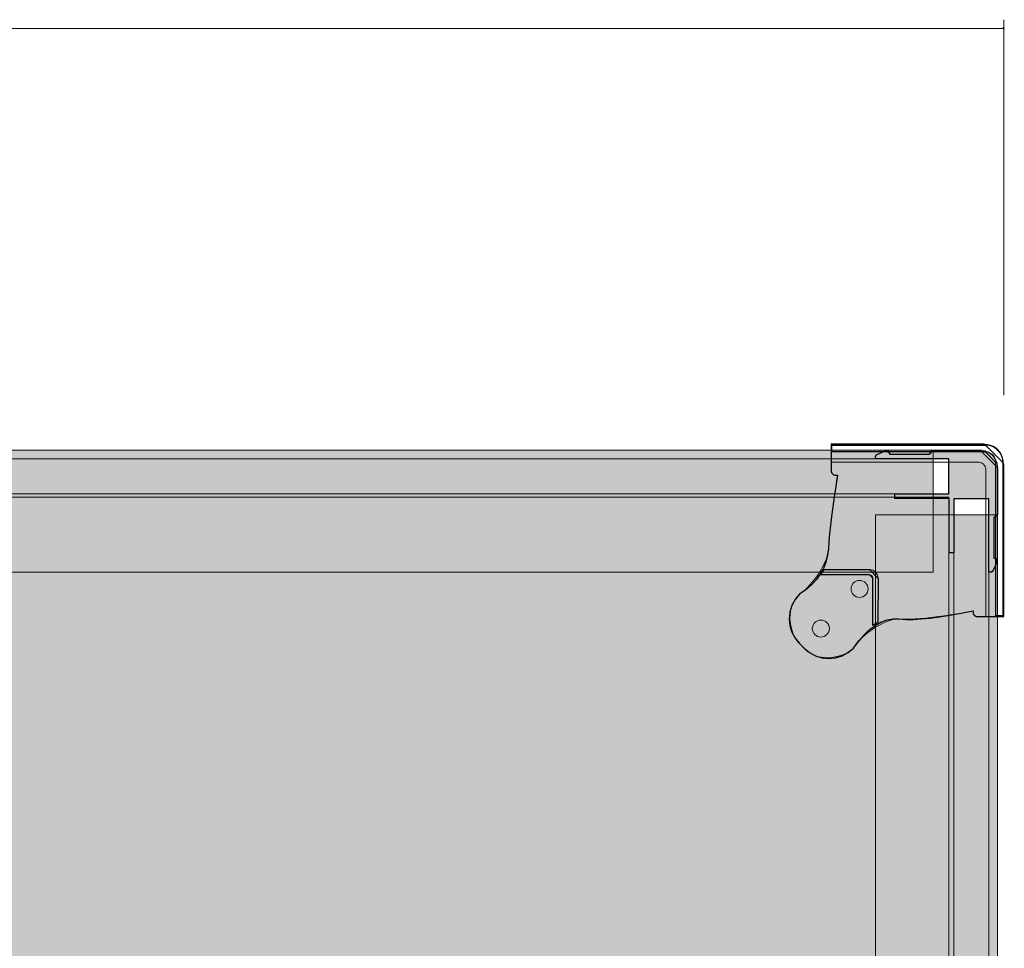
# Model space of a CAD drawing. Units: millimetres. Extents: x -738 to 1838, y -990 to 1028.
# Drawn here: x 1134 to 1414, y -198 to 66 of the extents above; entities that cross this region are included whole.
import ezdxf

# ---------------------------------------------------------------- set-up
doc = ezdxf.new("R2010")
doc.units = ezdxf.units.MM
doc.header["$MEASUREMENT"] = 0
doc.layers.add('Dims', color=7, linetype='Continuous')

msp = doc.modelspace()

# ---------------------------------------------------------------- hatches: boundary and pattern name
at = {"layer": 'Dims'}
for points in [[(641.4131, -55.9264), (1393.4219, -55.9264), (1393.4219, -90.6082), (641.4131, -90.6082)], [(636.9595, -631.649), (636.9595, -69.3017), (1397.8755, -69.3017), (1397.8755, -631.649)], [(1377.0719, -741.1361), (1377.0719, -74.2582), (1411.7537, -74.2582), (1411.7537, -741.1361)]]:
    msp.add_hatch(color=5, dxfattribs=at).paths.add_polyline_path(points, flags=0)
h = msp.add_hatch(color=165, dxfattribs=at)
edge = h.paths.add_edge_path(flags=0)
edge.add_line((1409.2765, -69.7991), (1399.3674, -69.7991))
edge.add_line((1399.3674, -69.7991), (1399.3674, -85.1403))
edge.add_line((1399.3674, -85.1403), (1397.9801, -85.1403))
edge.add_line((1397.9801, -85.1403), (1397.9801, -69.7991))
edge.add_line((1397.9801, -69.7991), (1397.8697, -69.6981))
edge.add_line((1397.8697, -69.6981), (1382.5106, -69.6981))
edge.add_line((1382.5106, -69.6981), (1382.5106, -68.3108))
edge.add_line((1382.5106, -68.3108), (1397.8697, -68.3108))
edge.add_line((1397.8697, -68.3108), (1397.8699, -67.4209))
edge.add_line((1397.8699, -67.4209), (1397.881, -67.4209))
edge.add_line((1397.881, -67.4209), (1397.881, -58.4017))
edge.add_line((1397.881, -58.4017), (1392.8099, -58.4017))
edge.add_line((1392.8099, -58.4017), (1377.0719, -58.4037))
edge.add_line((1377.0719, -58.4037), (1377.0719, -57.727))
edge.add_spline(control_points=[(1377.0719, -57.727), (1377.072, -57.5351), (1377.1826, -57.3606), (1377.3562, -57.2788)], knot_values=[0, 0, 0, 0, 1, 1, 1, 1], degree=3, periodic=0)
edge.add_line((1377.3562, -57.2788), (1380.0184, -56.0244))
edge.add_spline(control_points=[(1380.0184, -56.0244), (1380.2394, -55.9203), (1380.4981, -55.9364), (1380.7044, -56.0673), (1380.9106, -56.1982), (1381.0356, -56.4253), (1381.0356, -56.6696)], knot_values=[0, 0, 0, 0, 1, 1, 1, 2, 2, 2, 2], degree=3, periodic=0)
edge.add_line((1381.0356, -56.6696), (1381.0356, -57.0164))
edge.add_line((1381.0356, -57.0164), (1392.431, -57.0164))
edge.add_spline(control_points=[(1392.431, -57.0164), (1392.5623, -57.0165), (1392.6883, -56.9644), (1392.7812, -56.8716), (1392.8741, -56.7788), (1392.9264, -56.6523), (1392.9265, -56.5209)], knot_values=[0, 0, 0, 0, 1, 1, 1, 2, 2, 2, 2], degree=3, periodic=0)
edge.add_line((1392.9265, -56.5209), (1392.9265, -56.4219))
edge.add_spline(control_points=[(1392.9265, -56.4219), (1392.9266, -56.2904), (1392.9789, -56.1643), (1393.0719, -56.0714), (1393.1649, -55.9785), (1393.2904, -55.9263), (1393.4219, -55.9264)], knot_values=[0, 0, 0, 0, 1, 1, 1, 2, 2, 2, 2], degree=3, periodic=0)
edge.add_line((1393.4219, -55.9264), (1406.7992, -55.9264))
edge.add_spline(control_points=[(1406.7992, -55.9264), (1408.1141, -55.9272), (1409.3747, -56.4504), (1410.3039, -57.3807), (1411.233, -58.311), (1411.7546, -59.5661), (1411.7537, -60.8809)], knot_values=[0, 0, 0, 0, 1, 1, 1, 2, 2, 2, 2], degree=3, periodic=0)
edge.add_line((1411.7537, -60.8809), (1411.7537, -74.2582))
edge.add_spline(control_points=[(1411.7537, -74.2582), (1411.7537, -74.3897), (1411.7014, -74.5158), (1411.6083, -74.6087), (1411.5153, -74.7016), (1411.3898, -74.7538), (1411.2583, -74.7537)], knot_values=[0, 0, 0, 0, 1, 1, 1, 2, 2, 2, 2], degree=3, periodic=0)
edge.add_line((1411.2583, -74.7537), (1411.1592, -74.7537))
edge.add_spline(control_points=[(1411.1592, -74.7537), (1411.0279, -74.7536), (1410.9019, -74.8057), (1410.809, -74.8985), (1410.7161, -74.9913), (1410.6638, -75.1178), (1410.6637, -75.2491)], knot_values=[0, 0, 0, 0, 1, 1, 1, 2, 2, 2, 2], degree=3, periodic=0)
edge.add_line((1410.6637, -75.2491), (1410.6637, -86.6446))
edge.add_line((1410.6637, -86.6446), (1411.0106, -86.6446))
edge.add_spline(control_points=[(1411.0106, -86.6446), (1411.2549, -86.6272), (1411.4899, -86.7406), (1411.6281, -86.9429), (1411.7663, -87.1451), (1411.7868, -87.4053), (1411.6817, -87.6266)], knot_values=[0, 0, 0, 0, 1, 1, 1, 2, 2, 2, 2], degree=3, periodic=0)
edge.add_line((1411.6817, -87.6266), (1410.4017, -90.3251))
edge.add_spline(control_points=[(1410.4017, -90.3251), (1410.3196, -90.4981), (1410.1455, -90.6083), (1409.954, -90.6082)], knot_values=[0, 0, 0, 0, 1, 1, 1, 1], degree=3, periodic=0)
edge.add_line((1409.954, -90.6082), (1409.2765, -90.6082))
edge.add_line((1409.2765, -90.6082), (1409.2765, -69.7991))
at = {"layer": 'Dims', "true_color": 0xeeeeee}
msp.add_hatch(color=7, dxfattribs=at).paths.add_polyline_path([(1409.2765, -69.7991), (1399.3674, -69.7991), (1399.3674, -69.7991), (1399.3674, -85.1403), (1399.3674, -85.1403), (1397.9801, -85.1403), (1397.9801, -85.1403), (1397.9801, -69.7991), (1397.9801, -69.7991), (1397.8697, -69.6981), (1397.8697, -69.6981), (1382.5106, -69.6981), (1382.5106, -69.6981), (1382.5106, -68.3108), (1382.5106, -68.3108), (1397.8697, -68.3108), (1397.8697, -68.3108), (1397.8699, -67.4209), (1397.8699, -67.4209), (1397.881, -67.4209), (1397.881, -67.4209), (1397.881, -58.4017), (1397.881, -58.4017), (1392.8099, -58.4017), (1392.8099, -58.4017), (1377.0719, -58.4037), (1377.0719, -58.4037), (1377.0719, -57.727), (1377.3562, -57.2788), (1380.0184, -56.0244), (1381.0356, -56.6696), (1381.0356, -57.0164), (1381.0356, -57.0164), (1392.431, -57.0164), (1392.9265, -56.5209), (1392.9265, -56.4219), (1393.4219, -55.9264), (1406.7992, -55.9264), (1411.7537, -60.8809), (1411.7537, -74.2582), (1411.2583, -74.7537), (1411.1592, -74.7537), (1410.6637, -75.2491), (1410.6637, -86.6446), (1410.6637, -86.6446), (1411.0106, -86.6446), (1411.6817, -87.6266), (1410.4017, -90.3251), (1409.954, -90.6082), (1409.2765, -90.6082), (1409.2765, -90.6082)], flags=0)

# ---------------------------------------------------------------- linework, layer by layer
at = {"layer": 'Dims', "color": 5, "lineweight": 9}
for points in [[(1413.4988, -40.3143), (1413.4988, 66.5)], [(621.3362, 64), (1413.4988, 64)], [(1413.3294, 64.3265), (1413.6681, 63.6732)]]:
    msp.add_lwpolyline(points, dxfattribs=at)
at = {"layer": 'Dims', "color": 5, "lineweight": 13}
for points in [[(641.4131, -55.9264), (1393.4219, -55.9264), (1393.4219, -90.6082), (641.4131, -90.6082), (641.4131, -55.9264)], [(636.954, -58.4017), (1397.881, -58.4017), (1397.881, -68.3108), (636.954, -68.3108), (636.954, -58.4017)], [(636.9595, -631.649), (636.9595, -69.3017), (1397.8755, -69.3017), (1397.8755, -631.649), (636.9595, -631.649)], [(1399.3674, -632.1464), (1399.3674, -69.7991), (1409.2765, -69.7991), (1409.2765, -632.1464), (1399.3674, -632.1464)], [(1377.0719, -741.1361), (1377.0719, -74.2582), (1411.7537, -74.2582), (1411.7537, -741.1361), (1377.0719, -741.1361)]]:
    msp.add_lwpolyline(points, dxfattribs=at)
at = {"layer": 'Dims', "color": 254}
for points in [[(1364.4814, -61.0701), (1364.4688, -61.7211), (1364.4688, -61.7211), (1364.4896, -61.9793), (1364.4896, -61.9793), (1364.5609, -62.2284), (1364.5609, -62.2284), (1364.68, -62.4585), (1364.68, -62.4585), (1364.8421, -62.6605), (1364.8421, -62.6605), (1365.041, -62.8266), (1365.041, -62.8266), (1365.2688, -62.9501), (1365.2688, -62.9501), (1365.5164, -63.0262), (1365.5164, -63.0262), (1365.7742, -63.0519), (1365.7742, -63.0519), (1366.2697, -63.0519), (1366.2697, -63.0519), (1365.7765, -66.2058), (1365.7765, -66.2058), (1365.3316, -69.2054), (1365.3316, -69.2054), (1364.9349, -72.0507), (1364.9349, -72.0507), (1364.5864, -74.7416), (1364.5864, -74.7416), (1364.2862, -77.2783), (1364.2862, -77.2783), (1364.0342, -79.6605), (1364.0342, -79.6605), (1363.8305, -81.8885), (1363.8305, -81.8885), (1363.675, -83.9621), (1363.675, -83.9621), (1363.4314, -85.9108), (1363.4314, -85.9108), (1362.9632, -87.7643), (1362.9632, -87.7643), (1362.2706, -89.5224), (1362.2706, -89.5224), (1361.3535, -91.1851), (1361.3535, -91.1851), (1360.2119, -92.7525), (1360.2119, -92.7525), (1358.8458, -94.2246), (1358.8458, -94.2246), (1357.2552, -95.6014), (1357.2552, -95.6014), (1355.4401, -96.8828), (1355.4401, -96.8828), (1354.2078, -98.3844), (1354.2078, -98.3844), (1353.2921, -100.0975), (1353.2921, -100.0975), (1352.7282, -101.9564), (1352.7282, -101.9564), (1352.5378, -103.8896), (1352.5378, -103.8896), (1352.7282, -105.8228), (1352.7282, -105.8228), (1353.2921, -107.6816), (1353.2921, -107.6816), (1354.2078, -109.3948), (1354.2078, -109.3948), (1355.4401, -110.8964), (1355.4401, -110.8964), (1356.7856, -112.2419), (1356.7856, -112.2419), (1358.2872, -113.4742), (1358.2872, -113.4742), (1360.0004, -114.3899), (1360.0004, -114.3899), (1361.8593, -114.9538), (1361.8593, -114.9538), (1363.7924, -115.1442), (1363.7924, -115.1442), (1365.7256, -114.9538), (1365.7256, -114.9538), (1367.5845, -114.3899), (1367.5845, -114.3899), (1369.2976, -113.4742), (1369.2976, -113.4742), (1370.7992, -112.2419), (1370.7992, -112.2419), (1372.3398, -110.1425), (1372.3398, -110.1425), (1373.9053, -108.3456), (1373.9053, -108.3456), (1375.4958, -106.851), (1375.4958, -106.851), (1377.1112, -105.6589), (1377.1112, -105.6589), (1378.7517, -104.7693), (1378.7517, -104.7693), (1380.4171, -104.182), (1380.4171, -104.182), (1382.1074, -103.8972), (1382.1074, -103.8972), (1383.8228, -103.9148), (1383.8228, -103.9148), (1385.6628, -104.0264), (1385.6628, -104.0264), (1387.7272, -104.0238), (1387.7272, -104.0238), (1390.016, -103.9068), (1390.016, -103.9068), (1392.5292, -103.6756), (1392.5292, -103.6756), (1395.2667, -103.3301), (1395.2667, -103.3301), (1398.2286, -102.8703), (1398.2286, -102.8703), (1401.4149, -102.2962), (1401.4149, -102.2962), (1404.8256, -101.6078), (1404.8256, -101.6078), (1404.8256, -102.1032), (1404.8256, -102.1032), (1404.8475, -102.3254), (1404.8475, -102.3254), (1404.9123, -102.539), (1404.9123, -102.539), (1405.0175, -102.736), (1405.0175, -102.736), (1405.1592, -102.9085), (1405.1592, -102.9085), (1405.3317, -103.0502), (1405.3317, -103.0502), (1405.5286, -103.1554), (1405.5286, -103.1554), (1405.7423, -103.2202), (1405.7423, -103.2202), (1405.9645, -103.2421), (1405.9645, -103.2421), (1406.8074, -103.2421), (1406.8074, -103.2421), (1413.4988, -103.2421), (1413.4988, -103.2421), (1413.4988, -60.1376), (1413.4988, -60.1376), (1413.2731, -58.6208), (1413.2731, -58.6208), (1413.1019, -57.8733), (1413.1019, -57.8733), (1412.8174, -57.1613), (1412.8174, -57.1613), (1412.4265, -56.5016), (1412.4265, -56.5016), (1411.9384, -55.9102), (1411.9384, -55.9102), (1411.365, -55.4012), (1411.365, -55.4012), (1410.7198, -54.9868), (1410.7198, -54.9868), (1410.0185, -54.6769), (1410.0185, -54.6769), (1409.2777, -54.4789), (1409.2777, -54.4789), (1407.7346, -54.1921), (1407.7346, -54.1921), (1364.4488, -54.1921), (1364.4488, -54.1921), (1364.4814, -61.0701)], [(1364.6842, -54.4481), (1408.2883, -54.4481), (1413.2429, -59.4026), (1413.2429, -103.0067), (1413.2429, -103.0067), (1411.2809, -103.0067), (1411.2809, -103.0067), (1411.2809, -59.3828), (1408.3082, -56.41), (1364.6842, -56.41), (1364.6842, -56.41), (1364.6842, -54.4481)], [(1362.5042, -89.8805), (1375.3181, -89.8805), (1377.7954, -92.3638), (1377.7651, -104.9267), (1377.7651, -104.9267), (1376.315, -105.8185), (1376.315, -105.8185), (1376.315, -92.3578), (1375.3241, -91.3669), (1361.5133, -91.3669), (1361.5133, -91.3669), (1362.5042, -89.8805)]]:
    msp.add_lwpolyline(points, dxfattribs=at)
at = {"layer": 'Dims', "color": 254, "lineweight": 5}
for points in [[(1364.6842, -54.4481), (1408.2883, -54.4481)], [(1408.3082, -56.41), (1364.6842, -56.41), (1364.6842, -54.4481)], [(1413.2429, -59.4026), (1413.2429, -103.0067), (1411.2809, -103.0067), (1411.2809, -59.3828)]]:
    msp.add_lwpolyline(points, dxfattribs=at)
at = {"layer": 'Dims'}
msp.add_lwpolyline([(1409.2765, -69.7991), (1399.3674, -69.7991), (1399.3674, -69.7991), (1399.3674, -85.1403), (1399.3674, -85.1403), (1397.9801, -85.1403), (1397.9801, -85.1403), (1397.9801, -69.7991), (1397.9801, -69.7991), (1397.8697, -69.6981), (1397.8697, -69.6981), (1382.5106, -69.6981), (1382.5106, -69.6981), (1382.5106, -68.3108), (1382.5106, -68.3108), (1397.8697, -68.3108), (1397.8697, -68.3108), (1397.8699, -67.4209), (1397.8699, -67.4209), (1397.881, -67.4209), (1397.881, -67.4209), (1397.881, -58.4017), (1397.881, -58.4017), (1392.8099, -58.4017), (1392.8099, -58.4017), (1377.0719, -58.4037), (1377.0719, -58.4037), (1377.0719, -57.727), (1377.3562, -57.2788), (1380.0184, -56.0244), (1381.0356, -56.6696), (1381.0356, -57.0164), (1381.0356, -57.0164), (1392.431, -57.0164), (1392.9265, -56.5209), (1392.9265, -56.4219), (1393.4219, -55.9264), (1406.7992, -55.9264), (1411.7537, -60.8809), (1411.7537, -74.2582), (1411.2583, -74.7537), (1411.1592, -74.7537), (1410.6637, -75.2491), (1410.6637, -86.6446), (1410.6637, -86.6446), (1411.0106, -86.6446), (1411.6817, -87.6266), (1410.4017, -90.3251), (1409.954, -90.6082), (1409.2765, -90.6082), (1409.2765, -90.6082), (1409.2765, -69.7991)], dxfattribs=at)
at = {"layer": 'Dims', "color": 165, "lineweight": 5}
for points in [[(1393.4219, -55.9264), (1406.7992, -55.9264)], [(1409.2765, -69.7991), (1399.3674, -69.7991), (1399.3674, -85.1403), (1397.9801, -85.1403), (1397.9801, -69.7991), (1397.8697, -69.6981), (1382.5106, -69.6981), (1382.5106, -68.3108), (1397.8697, -68.3108), (1397.8699, -67.4209), (1397.881, -67.4209), (1397.881, -58.4017), (1392.8099, -58.4017), (1377.0719, -58.4037), (1377.0719, -57.727)], [(1377.3562, -57.2788), (1380.0184, -56.0244)], [(1381.0356, -56.6696), (1381.0356, -57.0164), (1392.431, -57.0164)], [(1392.9265, -56.5209), (1392.9265, -56.4219)], [(1411.7537, -60.8809), (1411.7537, -74.2582)], [(1409.954, -90.6082), (1409.2765, -90.6082), (1409.2765, -69.7991)], [(1410.6637, -75.2491), (1410.6637, -86.6446), (1411.0106, -86.6446)], [(1411.2583, -74.7537), (1411.1592, -74.7537)], [(1411.6817, -87.6266), (1410.4017, -90.3251)]]:
    msp.add_lwpolyline(points, dxfattribs=at)
at = {"layer": 'Dims', "color": 253, "lineweight": 5}
for points in [[(1364.4488, -59.3448), (1406.391, -59.3498)], [(1408.3725, -61.3316), (1408.3725, -103.2421)]]:
    msp.add_lwpolyline(points, dxfattribs=at)
at = {"layer": 'Dims', "color": 9, "lineweight": 5}
for points in [[(1375.3241, -91.3669), (1361.5133, -91.3669), (1362.5042, -89.8805)], [(1362.5042, -89.8805), (1375.3181, -89.8805)], [(1377.7954, -92.3638), (1377.7651, -104.9267), (1376.315, -105.8185), (1376.315, -92.3578)]]:
    msp.add_lwpolyline(points, dxfattribs=at)
at = {"layer": 'Dims', "color": 250, "lineweight": 5}
msp.add_open_spline([(1364.4688, -61.7211), (1364.4517, -62.6083), (1365.3306, -63.0519), (1365.7742, -63.0519), (1365.9394, -63.0519), (1366.1871, -63.0519), (1366.2697, -63.0519), (1364.8902, -71.6682), (1363.8501, -81.3002), (1363.675, -83.9621), (1363.3247, -89.2859), (1358.0099, -95.2378), (1355.4401, -96.8828), (1350.7689, -101.554), (1353.1045, -108.5608), (1355.4401, -110.8964), (1355.8886, -111.3449), (1356.5614, -112.0176), (1356.7856, -112.2419), (1361.4568, -116.9131), (1368.4636, -114.5775), (1370.7992, -112.2419), (1374.874, -106.2403), (1381.519, -103.6897), (1383.8228, -103.9148), (1388.4304, -104.3649), (1400.1284, -102.6018), (1404.8256, -101.6078), (1404.8256, -101.7729), (1404.8256, -102.0206), (1404.8256, -102.1032), (1404.8256, -102.8625), (1405.5848, -103.2421), (1405.9645, -103.2421), (1408.4759, -103.2421), (1412.2431, -103.2421), (1413.4988, -103.2421), (1413.4988, -88.8739), (1413.4988, -67.3217), (1413.4988, -60.1376), (1413.4236, -59.632), (1413.3107, -58.8736), (1413.2731, -58.6208), (1412.9263, -56.29), (1410.4361, -54.6941), (1409.2777, -54.4789), (1408.7633, -54.3833), (1407.9917, -54.2399), (1407.7346, -54.1921), (1393.306, -54.1921), (1371.6631, -54.1921), (1364.4488, -54.1921), (1364.4597, -56.4848), (1364.476, -59.9237), (1364.4814, -61.0701), (1364.4772, -61.2871), (1364.4709, -61.6126), (1364.4688, -61.7211)], degree=3, knots=[0, 0, 0, 0, 1, 1, 1, 2, 2, 2, 3, 3, 3, 4, 4, 4, 5, 5, 5, 6, 6, 6, 7, 7, 7, 8, 8, 8, 9, 9, 9, 10, 10, 10, 11, 11, 11, 12, 12, 12, 13, 13, 13, 14, 14, 14, 15, 15, 15, 16, 16, 16, 17, 17, 17, 18, 18, 18, 19, 19, 19, 19], dxfattribs=at)
at = {"layer": 'Dims', "color": 165, "lineweight": 5}
for points in [[(1380.0184, -56.0244), (1380.2394, -55.9203), (1380.4981, -55.9364), (1380.7044, -56.0673), (1380.9106, -56.1982), (1381.0356, -56.4253), (1381.0356, -56.6696)], [(1392.9265, -56.4219), (1392.9266, -56.2904), (1392.9789, -56.1643), (1393.0719, -56.0714), (1393.1649, -55.9785), (1393.2904, -55.9263), (1393.4219, -55.9264)], [(1406.7992, -55.9264), (1408.1141, -55.9272), (1409.3747, -56.4504), (1410.3039, -57.3807), (1411.233, -58.311), (1411.7546, -59.5661), (1411.7537, -60.8809)], [(1392.431, -57.0164), (1392.5623, -57.0165), (1392.6883, -56.9644), (1392.7812, -56.8716), (1392.8741, -56.7788), (1392.9264, -56.6523), (1392.9265, -56.5209)], [(1411.1592, -74.7537), (1411.0279, -74.7536), (1410.9019, -74.8057), (1410.809, -74.8985), (1410.7161, -74.9913), (1410.6638, -75.1178), (1410.6637, -75.2491)], [(1411.7537, -74.2582), (1411.7537, -74.3897), (1411.7014, -74.5158), (1411.6083, -74.6087), (1411.5153, -74.7016), (1411.3898, -74.7538), (1411.2583, -74.7537)], [(1411.0106, -86.6446), (1411.2549, -86.6272), (1411.4899, -86.7406), (1411.6281, -86.9429), (1411.7663, -87.1451), (1411.7868, -87.4053), (1411.6817, -87.6266)]]:
    msp.add_open_spline(points, degree=3, knots=[0, 0, 0, 0, 1, 1, 1, 2, 2, 2, 2], dxfattribs=at)
at = {"layer": 'Dims', "color": 254, "lineweight": 5}
for points in [[(1408.2883, -54.4481), (1409.6015, -54.4473), (1410.8613, -54.9681), (1411.7904, -55.8961), (1412.7196, -56.8241), (1413.242, -58.0894), (1413.2429, -59.4026)], [(1411.2809, -59.3828), (1411.2804, -58.5939), (1410.9665, -57.8375), (1410.4083, -57.28), (1409.8501, -56.7225), (1409.0971, -56.4095), (1408.3082, -56.41)]]:
    msp.add_open_spline(points, degree=3, knots=[0, 0, 0, 0, 1, 1, 1, 2, 2, 2, 2], dxfattribs=at)
at = {"layer": 'Dims', "color": 165, "lineweight": 5}
for points in [[(1377.0719, -57.727), (1377.072, -57.5351), (1377.1826, -57.3606), (1377.3562, -57.2788)], [(1410.4017, -90.3251), (1410.3196, -90.4981), (1410.1455, -90.6083), (1409.954, -90.6082)]]:
    msp.add_open_spline(points, degree=3, dxfattribs=at)
at = {"layer": 'Dims', "color": 253, "lineweight": 5}
msp.add_open_spline([(1406.391, -59.3498), (1407.4847, -59.3492), (1408.3718, -60.2379), (1408.3725, -61.3316)], degree=3, dxfattribs=at)
at = {"layer": 'Dims', "color": 9, "lineweight": 5}
for points in [[(1375.3181, -89.8805), (1375.9758, -89.8801), (1376.6065, -90.1414), (1377.0713, -90.6066), (1377.536, -91.0719), (1377.7966, -91.7062), (1377.7954, -92.3638)], [(1376.315, -92.3578), (1376.3149, -92.0948), (1376.2102, -91.8427), (1376.0242, -91.6569), (1375.8381, -91.471), (1375.5871, -91.3667), (1375.3241, -91.3669)]]:
    msp.add_open_spline(points, degree=3, knots=[0, 0, 0, 0, 1, 1, 1, 2, 2, 2, 2], dxfattribs=at)
at = {"layer": 'Dims', "color": 251, "lineweight": 5}
for points in [[(1374.9642, -95.3694), (1374.9642, -94.0286), (1373.8773, -92.9416), (1372.5365, -92.9416), (1371.1957, -92.9416), (1370.1088, -94.0286), (1370.1088, -95.3694), (1370.1087, -96.7101), (1371.1957, -97.7971), (1372.5365, -97.7971), (1373.8773, -97.7971), (1374.9642, -96.7102), (1374.9642, -95.3694)], [(1363.9673, -106.6382), (1363.9673, -105.2974), (1362.8804, -104.2105), (1361.5396, -104.2105), (1360.1988, -104.2105), (1359.1119, -105.2974), (1359.1119, -106.6382), (1359.1119, -107.979), (1360.1988, -109.0659), (1361.5396, -109.0659), (1362.8804, -109.0659), (1363.9673, -107.979), (1363.9673, -106.6382)]]:
    msp.add_open_spline(points, degree=3, knots=[0, 0, 0, 0, 1, 1, 1, 2, 2, 2, 3, 3, 3, 4, 4, 4, 4], dxfattribs=at)

doc.saveas('drawing.dxf')
